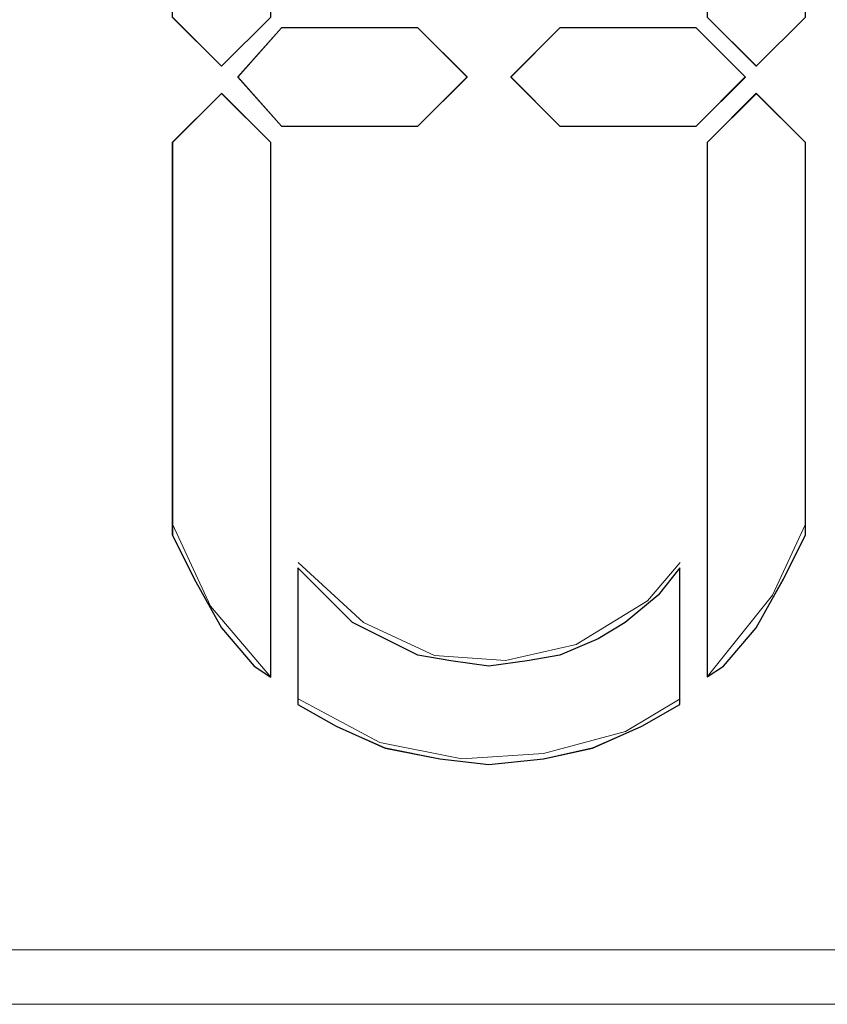
# Model space of a CAD drawing. Units: inches. Extents: x 4560 to 4748, y -1 to 73.
# Drawn here: x 4651 to 4651, y 59 to 59 of the extents above; entities that cross this region are included whole.
import ezdxf

# ---------------------------------------------------------------- set-up
doc = ezdxf.new("R2010")
doc.units = ezdxf.units.IN
doc.header["$MEASUREMENT"] = 0
doc.layers.add('Vrstva 1', color=7, linetype='Continuous')

msp = doc.modelspace()

# ---------------------------------------------------------------- linework, layer by layer
at = {"layer": 'Vrstva 1'}
for points, knots in [([(4650.93573, 59.58544), (4650.93573, 59.58544), (4650.93573, 59.47277), (4650.93573, 59.47277), (4650.93573, 59.47277), (4650.93573, 59.47277), (4650.92547, 59.46255), (4650.92547, 59.46255), (4650.92547, 59.46255), (4650.92547, 59.46255), (4650.91521, 59.47277), (4650.91521, 59.47277), (4650.91521, 59.47277), (4650.91521, 59.47277), (4650.91521, 59.55356), (4650.91521, 59.55356), (4650.91521, 59.55356), (4650.91521, 59.55356), (4650.91521, 59.5547), (4650.91521, 59.5547), (4650.91521, 59.5547), (4650.91521, 59.5547), (4650.91979, 59.56493), (4650.91979, 59.56493), (4650.91979, 59.56493), (4650.91979, 59.56493), (4650.92547, 59.57404), (4650.92547, 59.57404), (4650.92547, 59.57404), (4650.92547, 59.57404), (4650.9323, 59.582), (4650.9323, 59.582), (4650.9323, 59.582), (4650.9323, 59.582), (4650.93573, 59.58544), (4650.93573, 59.58544)], [0, 0, 0, 0, 0.111111, 0.111111, 0.111111, 0.111111, 0.222222, 0.222222, 0.222222, 0.222222, 0.333333, 0.333333, 0.333333, 0.333333, 0.444444, 0.444444, 0.444444, 0.444444, 0.555556, 0.555556, 0.555556, 0.555556, 0.666667, 0.666667, 0.666667, 0.666667, 0.777778, 0.777778, 0.777778, 0.777778, 0.888889, 0.888889, 0.888889, 0.888889, 1, 1, 1, 1]), ([(4651.04725, 59.55358), (4651.04725, 59.55358), (4651.04725, 59.47278), (4651.04725, 59.47278), (4651.04725, 59.47278), (4651.04725, 59.47278), (4651.03699, 59.46252), (4651.03699, 59.46252), (4651.03699, 59.46252), (4651.03699, 59.46252), (4651.02673, 59.47278), (4651.02673, 59.47278), (4651.02673, 59.47278), (4651.02673, 59.47278), (4651.02673, 59.58546), (4651.02673, 59.58546), (4651.02673, 59.58546), (4651.02673, 59.58546), (4651.03017, 59.58202), (4651.03017, 59.58202), (4651.03017, 59.58202), (4651.03017, 59.58202), (4651.03699, 59.57405), (4651.03699, 59.57405), (4651.03699, 59.57405), (4651.03699, 59.57405), (4651.04267, 59.56494), (4651.04267, 59.56494), (4651.04267, 59.56494), (4651.04267, 59.56494), (4651.04725, 59.55473), (4651.04725, 59.55473), (4651.04725, 59.55473), (4651.04725, 59.55473), (4651.04725, 59.55358), (4651.04725, 59.55358)], [0, 0, 0, 0, 0.111111, 0.111111, 0.111111, 0.111111, 0.222222, 0.222222, 0.222222, 0.222222, 0.333333, 0.333333, 0.333333, 0.333333, 0.444444, 0.444444, 0.444444, 0.444444, 0.555556, 0.555556, 0.555556, 0.555556, 0.666667, 0.666667, 0.666667, 0.666667, 0.777778, 0.777778, 0.777778, 0.777778, 0.888889, 0.888889, 0.888889, 0.888889, 1, 1, 1, 1]), ([(4650.96644, 59.4705), (4650.96644, 59.4705), (4650.9767, 59.46028), (4650.9767, 59.46028), (4650.9767, 59.46028), (4650.9767, 59.46028), (4650.96644, 59.45002), (4650.96644, 59.45002), (4650.96644, 59.45002), (4650.96644, 59.45002), (4650.938, 59.45002), (4650.938, 59.45002), (4650.938, 59.45002), (4650.938, 59.45002), (4650.92889, 59.46028), (4650.92889, 59.46028), (4650.92889, 59.46028), (4650.92889, 59.46028), (4650.938, 59.4705), (4650.938, 59.4705), (4650.938, 59.4705), (4650.938, 59.4705), (4650.96644, 59.4705), (4650.96644, 59.4705)], [0, 0, 0, 0, 0.166667, 0.166667, 0.166667, 0.166667, 0.333333, 0.333333, 0.333333, 0.333333, 0.5, 0.5, 0.5, 0.5, 0.666667, 0.666667, 0.666667, 0.666667, 0.833333, 0.833333, 0.833333, 0.833333, 1, 1, 1, 1]), ([(4651.02449, 59.4705), (4651.02449, 59.4705), (4651.0347, 59.46028), (4651.0347, 59.46028), (4651.0347, 59.46028), (4651.0347, 59.46028), (4651.02449, 59.45002), (4651.02449, 59.45002), (4651.02449, 59.45002), (4651.02449, 59.45002), (4650.99604, 59.45002), (4650.99604, 59.45002), (4650.99604, 59.45002), (4650.99604, 59.45002), (4650.98579, 59.46028), (4650.98579, 59.46028), (4650.98579, 59.46028), (4650.98579, 59.46028), (4650.99604, 59.4705), (4650.99604, 59.4705), (4650.99604, 59.4705), (4650.99604, 59.4705), (4651.02449, 59.4705), (4651.02449, 59.4705)], [0, 0, 0, 0, 0.166667, 0.166667, 0.166667, 0.166667, 0.333333, 0.333333, 0.333333, 0.333333, 0.5, 0.5, 0.5, 0.5, 0.666667, 0.666667, 0.666667, 0.666667, 0.833333, 0.833333, 0.833333, 0.833333, 1, 1, 1, 1]), ([(4650.92547, 59.45683), (4650.92547, 59.45683), (4650.93573, 59.44662), (4650.93573, 59.44662), (4650.93573, 59.44662), (4650.93573, 59.44662), (4650.93573, 59.33505), (4650.93573, 59.33505), (4650.93573, 59.33505), (4650.93573, 59.33505), (4650.9323, 59.33735), (4650.9323, 59.33735), (4650.9323, 59.33735), (4650.9323, 59.33735), (4650.92547, 59.34531), (4650.92547, 59.34531), (4650.92547, 59.34531), (4650.92547, 59.34531), (4650.91979, 59.35557), (4650.91979, 59.35557), (4650.91979, 59.35557), (4650.91979, 59.35557), (4650.91526, 59.36464), (4650.91526, 59.36464), (4650.91526, 59.36464), (4650.91526, 59.36464), (4650.91526, 59.36579), (4650.91526, 59.36579), (4650.91526, 59.36579), (4650.91526, 59.36579), (4650.91526, 59.44662), (4650.91526, 59.44662), (4650.91526, 59.44662), (4650.91526, 59.44662), (4650.92547, 59.45683), (4650.92547, 59.45683)], [0, 0, 0, 0, 0.111111, 0.111111, 0.111111, 0.111111, 0.222222, 0.222222, 0.222222, 0.222222, 0.333333, 0.333333, 0.333333, 0.333333, 0.444444, 0.444444, 0.444444, 0.444444, 0.555556, 0.555556, 0.555556, 0.555556, 0.666667, 0.666667, 0.666667, 0.666667, 0.777778, 0.777778, 0.777778, 0.777778, 0.888889, 0.888889, 0.888889, 0.888889, 1, 1, 1, 1]), ([(4651.04725, 59.4466), (4651.04725, 59.4466), (4651.04725, 59.36581), (4651.04725, 59.36581), (4651.04725, 59.36581), (4651.04725, 59.36581), (4651.04725, 59.36467), (4651.04725, 59.36467), (4651.04725, 59.36467), (4651.04725, 59.36467), (4651.04267, 59.35556), (4651.04267, 59.35556), (4651.04267, 59.35556), (4651.04267, 59.35556), (4651.03699, 59.34533), (4651.03699, 59.34533), (4651.03699, 59.34533), (4651.03699, 59.34533), (4651.03017, 59.33732), (4651.03017, 59.33732), (4651.03017, 59.33732), (4651.03017, 59.33732), (4651.02673, 59.33508), (4651.02673, 59.33508), (4651.02673, 59.33508), (4651.02673, 59.33508), (4651.02673, 59.4466), (4651.02673, 59.4466), (4651.02673, 59.4466), (4651.02673, 59.4466), (4651.03699, 59.45681), (4651.03699, 59.45681), (4651.03699, 59.45681), (4651.03699, 59.45681), (4651.04725, 59.4466), (4651.04725, 59.4466)], [0, 0, 0, 0, 0.111111, 0.111111, 0.111111, 0.111111, 0.222222, 0.222222, 0.222222, 0.222222, 0.333333, 0.333333, 0.333333, 0.333333, 0.444444, 0.444444, 0.444444, 0.444444, 0.555556, 0.555556, 0.555556, 0.555556, 0.666667, 0.666667, 0.666667, 0.666667, 0.777778, 0.777778, 0.777778, 0.777778, 0.888889, 0.888889, 0.888889, 0.888889, 1, 1, 1, 1]), ([(4651.02108, 59.35784), (4651.02108, 59.35784), (4651.02108, 59.32936), (4651.02108, 59.32936), (4651.02108, 59.32936), (4651.02108, 59.32936), (4651.01311, 59.32482), (4651.01311, 59.32482), (4651.01311, 59.32482), (4651.01311, 59.32482), (4651.00286, 59.32024), (4651.00286, 59.32024), (4651.00286, 59.32024), (4651.00286, 59.32024), (4650.9926, 59.31799), (4650.9926, 59.31799), (4650.9926, 59.31799), (4650.9926, 59.31799), (4650.98123, 59.31685), (4650.98123, 59.31685), (4650.98123, 59.31685), (4650.98123, 59.31685), (4650.97097, 59.31799), (4650.97097, 59.31799), (4650.97097, 59.31799), (4650.97097, 59.31799), (4650.95961, 59.32024), (4650.95961, 59.32024), (4650.95961, 59.32024), (4650.95961, 59.32024), (4650.94941, 59.32482), (4650.94941, 59.32482), (4650.94941, 59.32482), (4650.94941, 59.32482), (4650.94139, 59.32936), (4650.94139, 59.32936), (4650.94139, 59.32936), (4650.94139, 59.32936), (4650.94139, 59.35784), (4650.94139, 59.35784), (4650.94139, 59.35784), (4650.94139, 59.35784), (4650.94711, 59.35216), (4650.94711, 59.35216), (4650.94711, 59.35216), (4650.94711, 59.35216), (4650.95279, 59.34643), (4650.95279, 59.34643), (4650.95279, 59.34643), (4650.95279, 59.34643), (4650.95961, 59.34305), (4650.95961, 59.34305), (4650.95961, 59.34305), (4650.95961, 59.34305), (4650.96644, 59.33962), (4650.96644, 59.33962), (4650.96644, 59.33962), (4650.96644, 59.33962), (4650.97327, 59.33847), (4650.97327, 59.33847), (4650.97327, 59.33847), (4650.97327, 59.33847), (4650.98123, 59.33732), (4650.98123, 59.33732), (4650.98123, 59.33732), (4650.98123, 59.33732), (4650.98921, 59.33847), (4650.98921, 59.33847), (4650.98921, 59.33847), (4650.98921, 59.33847), (4650.99603, 59.33962), (4650.99603, 59.33962), (4650.99603, 59.33962), (4650.99603, 59.33962), (4651.00399, 59.34305), (4651.00399, 59.34305), (4651.00399, 59.34305), (4651.00399, 59.34305), (4651.00967, 59.34643), (4651.00967, 59.34643), (4651.00967, 59.34643), (4651.00967, 59.34643), (4651.01655, 59.35216), (4651.01655, 59.35216), (4651.01655, 59.35216), (4651.01655, 59.35216), (4651.02108, 59.35784), (4651.02108, 59.35784)], [0, 0, 0, 0, 0.045455, 0.045455, 0.045455, 0.045455, 0.090909, 0.090909, 0.090909, 0.090909, 0.136364, 0.136364, 0.136364, 0.136364, 0.181818, 0.181818, 0.181818, 0.181818, 0.227273, 0.227273, 0.227273, 0.227273, 0.272727, 0.272727, 0.272727, 0.272727, 0.318182, 0.318182, 0.318182, 0.318182, 0.363636, 0.363636, 0.363636, 0.363636, 0.409091, 0.409091, 0.409091, 0.409091, 0.454545, 0.454545, 0.454545, 0.454545, 0.5, 0.5, 0.5, 0.5, 0.545455, 0.545455, 0.545455, 0.545455, 0.590909, 0.590909, 0.590909, 0.590909, 0.636364, 0.636364, 0.636364, 0.636364, 0.681818, 0.681818, 0.681818, 0.681818, 0.727273, 0.727273, 0.727273, 0.727273, 0.772727, 0.772727, 0.772727, 0.772727, 0.818182, 0.818182, 0.818182, 0.818182, 0.863636, 0.863636, 0.863636, 0.863636, 0.909091, 0.909091, 0.909091, 0.909091, 0.954545, 0.954545, 0.954545, 0.954545, 1, 1, 1, 1])]:
    msp.add_open_spline(points, degree=3, knots=knots, dxfattribs=at)
at = {"layer": 'Vrstva 1', "lineweight": 9}
for points, knots in [([(4650.93573, 59.58544), (4650.93573, 59.58544), (4650.93573, 59.47277), (4650.93573, 59.47277), (4650.93573, 59.47277), (4650.93573, 59.47277), (4650.92547, 59.46251), (4650.92547, 59.46251), (4650.92547, 59.46251), (4650.92547, 59.46251), (4650.91521, 59.47277), (4650.91521, 59.47277), (4650.91521, 59.47277), (4650.91521, 59.47277), (4650.91521, 59.55356), (4650.91521, 59.55356), (4650.91521, 59.55356), (4650.91521, 59.55356), (4650.91521, 59.5547), (4650.91521, 59.5547), (4650.91521, 59.5547), (4650.91521, 59.5547), (4650.91979, 59.56493), (4650.91979, 59.56493), (4650.91979, 59.56493), (4650.91979, 59.56493), (4650.92547, 59.57404), (4650.92547, 59.57404), (4650.92547, 59.57404), (4650.92547, 59.57404), (4650.9323, 59.582), (4650.9323, 59.582), (4650.9323, 59.582), (4650.9323, 59.582), (4650.93573, 59.58544), (4650.93573, 59.58544)], [0, 0, 0, 0, 0.111111, 0.111111, 0.111111, 0.111111, 0.222222, 0.222222, 0.222222, 0.222222, 0.333333, 0.333333, 0.333333, 0.333333, 0.444444, 0.444444, 0.444444, 0.444444, 0.555556, 0.555556, 0.555556, 0.555556, 0.666667, 0.666667, 0.666667, 0.666667, 0.777778, 0.777778, 0.777778, 0.777778, 0.888889, 0.888889, 0.888889, 0.888889, 1, 1, 1, 1]), ([(4651.04725, 59.55358), (4651.04725, 59.55358), (4651.04725, 59.47278), (4651.04725, 59.47278), (4651.04725, 59.47278), (4651.04725, 59.47278), (4651.03699, 59.46252), (4651.03699, 59.46252), (4651.03699, 59.46252), (4651.03699, 59.46252), (4651.02673, 59.47278), (4651.02673, 59.47278), (4651.02673, 59.47278), (4651.02673, 59.47278), (4651.02673, 59.58546), (4651.02673, 59.58546), (4651.02673, 59.58546), (4651.02673, 59.58546), (4651.03017, 59.58202), (4651.03017, 59.58202), (4651.03017, 59.58202), (4651.03017, 59.58202), (4651.03699, 59.57405), (4651.03699, 59.57405), (4651.03699, 59.57405), (4651.03699, 59.57405), (4651.04272, 59.56494), (4651.04272, 59.56494), (4651.04272, 59.56494), (4651.04272, 59.56494), (4651.04725, 59.55473), (4651.04725, 59.55473), (4651.04725, 59.55473), (4651.04725, 59.55473), (4651.04725, 59.55358), (4651.04725, 59.55358)], [0, 0, 0, 0, 0.111111, 0.111111, 0.111111, 0.111111, 0.222222, 0.222222, 0.222222, 0.222222, 0.333333, 0.333333, 0.333333, 0.333333, 0.444444, 0.444444, 0.444444, 0.444444, 0.555556, 0.555556, 0.555556, 0.555556, 0.666667, 0.666667, 0.666667, 0.666667, 0.777778, 0.777778, 0.777778, 0.777778, 0.888889, 0.888889, 0.888889, 0.888889, 1, 1, 1, 1]), ([(4650.91523, 59.47277), (4650.91523, 59.47277), (4650.92549, 59.46251), (4650.92549, 59.46251), (4650.92549, 59.46251), (4650.92549, 59.46251), (4650.93575, 59.47277), (4650.93575, 59.47277)], [0, 0, 0, 0, 0.5, 0.5, 0.5, 0.5, 1, 1, 1, 1]), ([(4650.96644, 59.4705), (4650.96644, 59.4705), (4650.9767, 59.46024), (4650.9767, 59.46024), (4650.9767, 59.46024), (4650.9767, 59.46024), (4650.96644, 59.45002), (4650.96644, 59.45002), (4650.96644, 59.45002), (4650.96644, 59.45002), (4650.938, 59.45002), (4650.938, 59.45002), (4650.938, 59.45002), (4650.938, 59.45002), (4650.92889, 59.46024), (4650.92889, 59.46024), (4650.92889, 59.46024), (4650.92889, 59.46024), (4650.938, 59.4705), (4650.938, 59.4705), (4650.938, 59.4705), (4650.938, 59.4705), (4650.96644, 59.4705), (4650.96644, 59.4705)], [0, 0, 0, 0, 0.166667, 0.166667, 0.166667, 0.166667, 0.333333, 0.333333, 0.333333, 0.333333, 0.5, 0.5, 0.5, 0.5, 0.666667, 0.666667, 0.666667, 0.666667, 0.833333, 0.833333, 0.833333, 0.833333, 1, 1, 1, 1]), ([(4651.02449, 59.45002), (4651.02449, 59.45002), (4650.99604, 59.45002), (4650.99604, 59.45002), (4650.99604, 59.45002), (4650.99604, 59.45002), (4650.98579, 59.46028), (4650.98579, 59.46028), (4650.98579, 59.46028), (4650.98579, 59.46028), (4650.99604, 59.4705), (4650.99604, 59.4705)], [0, 0, 0, 0, 0.333333, 0.333333, 0.333333, 0.333333, 0.666667, 0.666667, 0.666667, 0.666667, 1, 1, 1, 1]), ([(4651.02449, 59.4705), (4651.02449, 59.4705), (4651.03475, 59.46024), (4651.03475, 59.46024), (4651.03475, 59.46024), (4651.03475, 59.46024), (4651.02449, 59.45002), (4651.02449, 59.45002), (4651.02449, 59.45002), (4651.02449, 59.45002), (4650.99604, 59.45002), (4650.99604, 59.45002), (4650.99604, 59.45002), (4650.99604, 59.45002), (4650.98579, 59.46024), (4650.98579, 59.46024), (4650.98579, 59.46024), (4650.98579, 59.46024), (4650.99604, 59.4705), (4650.99604, 59.4705), (4650.99604, 59.4705), (4650.99604, 59.4705), (4651.02449, 59.4705), (4651.02449, 59.4705)], [0, 0, 0, 0, 0.166667, 0.166667, 0.166667, 0.166667, 0.333333, 0.333333, 0.333333, 0.333333, 0.5, 0.5, 0.5, 0.5, 0.666667, 0.666667, 0.666667, 0.666667, 0.833333, 0.833333, 0.833333, 0.833333, 1, 1, 1, 1]), ([(4650.92547, 59.45683), (4650.92547, 59.45683), (4650.93573, 59.44657), (4650.93573, 59.44657), (4650.93573, 59.44657), (4650.93573, 59.44657), (4650.93573, 59.33505), (4650.93573, 59.33505), (4650.93573, 59.33505), (4650.93573, 59.33505), (4650.9323, 59.33735), (4650.9323, 59.33735), (4650.9323, 59.33735), (4650.9323, 59.33735), (4650.92547, 59.34531), (4650.92547, 59.34531), (4650.92547, 59.34531), (4650.92547, 59.34531), (4650.91979, 59.35557), (4650.91979, 59.35557), (4650.91979, 59.35557), (4650.91979, 59.35557), (4650.91521, 59.36464), (4650.91521, 59.36464), (4650.91521, 59.36464), (4650.91521, 59.36464), (4650.91521, 59.36579), (4650.91521, 59.36579), (4650.91521, 59.36579), (4650.91521, 59.36579), (4650.91521, 59.44657), (4650.91521, 59.44657), (4650.91521, 59.44657), (4650.91521, 59.44657), (4650.92547, 59.45683), (4650.92547, 59.45683)], [0, 0, 0, 0, 0.111111, 0.111111, 0.111111, 0.111111, 0.222222, 0.222222, 0.222222, 0.222222, 0.333333, 0.333333, 0.333333, 0.333333, 0.444444, 0.444444, 0.444444, 0.444444, 0.555556, 0.555556, 0.555556, 0.555556, 0.666667, 0.666667, 0.666667, 0.666667, 0.777778, 0.777778, 0.777778, 0.777778, 0.888889, 0.888889, 0.888889, 0.888889, 1, 1, 1, 1]), ([(4650.93573, 59.33508), (4650.93573, 59.33508), (4650.93573, 59.4466), (4650.93573, 59.4466), (4650.93573, 59.4466), (4650.93573, 59.4466), (4650.92547, 59.45686), (4650.92547, 59.45686)], [0, 0, 0, 0, 0.5, 0.5, 0.5, 0.5, 1, 1, 1, 1]), ([(4651.04725, 59.4466), (4651.04725, 59.4466), (4651.04725, 59.36581), (4651.04725, 59.36581), (4651.04725, 59.36581), (4651.04725, 59.36581), (4651.04725, 59.36467), (4651.04725, 59.36467), (4651.04725, 59.36467), (4651.04725, 59.36467), (4651.04272, 59.35556), (4651.04272, 59.35556), (4651.04272, 59.35556), (4651.04272, 59.35556), (4651.03699, 59.34533), (4651.03699, 59.34533), (4651.03699, 59.34533), (4651.03699, 59.34533), (4651.03017, 59.33732), (4651.03017, 59.33732), (4651.03017, 59.33732), (4651.03017, 59.33732), (4651.02673, 59.33508), (4651.02673, 59.33508), (4651.02673, 59.33508), (4651.02673, 59.33508), (4651.02673, 59.4466), (4651.02673, 59.4466), (4651.02673, 59.4466), (4651.02673, 59.4466), (4651.03699, 59.45686), (4651.03699, 59.45686), (4651.03699, 59.45686), (4651.03699, 59.45686), (4651.04725, 59.4466), (4651.04725, 59.4466)], [0, 0, 0, 0, 0.111111, 0.111111, 0.111111, 0.111111, 0.222222, 0.222222, 0.222222, 0.222222, 0.333333, 0.333333, 0.333333, 0.333333, 0.444444, 0.444444, 0.444444, 0.444444, 0.555556, 0.555556, 0.555556, 0.555556, 0.666667, 0.666667, 0.666667, 0.666667, 0.777778, 0.777778, 0.777778, 0.777778, 0.888889, 0.888889, 0.888889, 0.888889, 1, 1, 1, 1]), ([(4650.91523, 59.36694), (4650.91523, 59.36694), (4650.9232, 59.34985), (4650.9232, 59.34985), (4650.9232, 59.34985), (4650.9232, 59.34985), (4650.93575, 59.33506), (4650.93575, 59.33506)], [0, 0, 0, 0, 0.5, 0.5, 0.5, 0.5, 1, 1, 1, 1]), ([(4651.02676, 59.33508), (4651.02676, 59.33508), (4651.04041, 59.35216), (4651.04041, 59.35216), (4651.04041, 59.35216), (4651.04041, 59.35216), (4651.04728, 59.36695), (4651.04728, 59.36695)], [0, 0, 0, 0, 0.5, 0.5, 0.5, 0.5, 1, 1, 1, 1]), ([(4651.02108, 59.35784), (4651.02108, 59.35784), (4651.02108, 59.32936), (4651.02108, 59.32936), (4651.02108, 59.32936), (4651.02108, 59.32936), (4651.01311, 59.32482), (4651.01311, 59.32482), (4651.01311, 59.32482), (4651.01311, 59.32482), (4651.00286, 59.32029), (4651.00286, 59.32029), (4651.00286, 59.32029), (4651.00286, 59.32029), (4650.9926, 59.31799), (4650.9926, 59.31799), (4650.9926, 59.31799), (4650.9926, 59.31799), (4650.98123, 59.31685), (4650.98123, 59.31685), (4650.98123, 59.31685), (4650.98123, 59.31685), (4650.97097, 59.31799), (4650.97097, 59.31799), (4650.97097, 59.31799), (4650.97097, 59.31799), (4650.95961, 59.32029), (4650.95961, 59.32029), (4650.95961, 59.32029), (4650.95961, 59.32029), (4650.94941, 59.32482), (4650.94941, 59.32482), (4650.94941, 59.32482), (4650.94941, 59.32482), (4650.94139, 59.32936), (4650.94139, 59.32936), (4650.94139, 59.32936), (4650.94139, 59.32936), (4650.94139, 59.35784), (4650.94139, 59.35784), (4650.94139, 59.35784), (4650.94139, 59.35784), (4650.94711, 59.35216), (4650.94711, 59.35216), (4650.94711, 59.35216), (4650.94711, 59.35216), (4650.95279, 59.34643), (4650.95279, 59.34643), (4650.95279, 59.34643), (4650.95279, 59.34643), (4650.95961, 59.34305), (4650.95961, 59.34305), (4650.95961, 59.34305), (4650.95961, 59.34305), (4650.96644, 59.33962), (4650.96644, 59.33962), (4650.96644, 59.33962), (4650.96644, 59.33962), (4650.97327, 59.33847), (4650.97327, 59.33847), (4650.97327, 59.33847), (4650.97327, 59.33847), (4650.98123, 59.33732), (4650.98123, 59.33732), (4650.98123, 59.33732), (4650.98123, 59.33732), (4650.98921, 59.33847), (4650.98921, 59.33847), (4650.98921, 59.33847), (4650.98921, 59.33847), (4650.99603, 59.33962), (4650.99603, 59.33962), (4650.99603, 59.33962), (4650.99603, 59.33962), (4651.00399, 59.34305), (4651.00399, 59.34305), (4651.00399, 59.34305), (4651.00399, 59.34305), (4651.00967, 59.34643), (4651.00967, 59.34643), (4651.00967, 59.34643), (4651.00967, 59.34643), (4651.01655, 59.35216), (4651.01655, 59.35216), (4651.01655, 59.35216), (4651.01655, 59.35216), (4651.02108, 59.35784), (4651.02108, 59.35784)], [0, 0, 0, 0, 0.045455, 0.045455, 0.045455, 0.045455, 0.090909, 0.090909, 0.090909, 0.090909, 0.136364, 0.136364, 0.136364, 0.136364, 0.181818, 0.181818, 0.181818, 0.181818, 0.227273, 0.227273, 0.227273, 0.227273, 0.272727, 0.272727, 0.272727, 0.272727, 0.318182, 0.318182, 0.318182, 0.318182, 0.363636, 0.363636, 0.363636, 0.363636, 0.409091, 0.409091, 0.409091, 0.409091, 0.454545, 0.454545, 0.454545, 0.454545, 0.5, 0.5, 0.5, 0.5, 0.545455, 0.545455, 0.545455, 0.545455, 0.590909, 0.590909, 0.590909, 0.590909, 0.636364, 0.636364, 0.636364, 0.636364, 0.681818, 0.681818, 0.681818, 0.681818, 0.727273, 0.727273, 0.727273, 0.727273, 0.772727, 0.772727, 0.772727, 0.772727, 0.818182, 0.818182, 0.818182, 0.818182, 0.863636, 0.863636, 0.863636, 0.863636, 0.909091, 0.909091, 0.909091, 0.909091, 0.954545, 0.954545, 0.954545, 0.954545, 1, 1, 1, 1]), ([(4650.94142, 59.35898), (4650.94142, 59.35898), (4650.95506, 59.34647), (4650.95506, 59.34647), (4650.95506, 59.34647), (4650.95506, 59.34647), (4650.96986, 59.33959), (4650.96986, 59.33959), (4650.96986, 59.33959), (4650.96986, 59.33959), (4650.9847, 59.3385), (4650.9847, 59.3385), (4650.9847, 59.3385), (4650.9847, 59.3385), (4650.99944, 59.34189), (4650.99944, 59.34189), (4650.99944, 59.34189), (4650.99944, 59.34189), (4651.01428, 59.351), (4651.01428, 59.351), (4651.01428, 59.351), (4651.01428, 59.351), (4651.02111, 59.35898), (4651.02111, 59.35898)], [0, 0, 0, 0, 0.166667, 0.166667, 0.166667, 0.166667, 0.333333, 0.333333, 0.333333, 0.333333, 0.5, 0.5, 0.5, 0.5, 0.666667, 0.666667, 0.666667, 0.666667, 0.833333, 0.833333, 0.833333, 0.833333, 1, 1, 1, 1]), ([(4650.94142, 59.33052), (4650.94142, 59.33052), (4650.9585, 59.32141), (4650.9585, 59.32141), (4650.9585, 59.32141), (4650.9585, 59.32141), (4650.97558, 59.31802), (4650.97558, 59.31802), (4650.97558, 59.31802), (4650.97558, 59.31802), (4650.99263, 59.31913), (4650.99263, 59.31913), (4650.99263, 59.31913), (4650.99263, 59.31913), (4651.0097, 59.32371), (4651.0097, 59.32371), (4651.0097, 59.32371), (4651.0097, 59.32371), (4651.02111, 59.33052), (4651.02111, 59.33052)], [0, 0, 0, 0, 0.2, 0.2, 0.2, 0.2, 0.4, 0.4, 0.4, 0.4, 0.6, 0.6, 0.6, 0.6, 0.8, 0.8, 0.8, 0.8, 1, 1, 1, 1]), ([(4652.26266, 59.27818), (4652.26266, 59.27818), (4650.53175, 59.27818), (4650.53175, 59.27818), (4650.53175, 59.27818), (4650.53175, 59.27818), (4650.52831, 59.27818), (4650.52831, 59.27818)], [0, 0, 0, 0, 0.5, 0.5, 0.5, 0.5, 1, 1, 1, 1])]:
    msp.add_open_spline(points, degree=3, knots=knots, dxfattribs=at)
for points in [[(4651.02676, 59.47277), (4651.02676, 59.47277), (4651.03702, 59.46251), (4651.03702, 59.46251)], [(4651.04725, 59.47277), (4651.04725, 59.47277), (4651.03699, 59.46251), (4651.03699, 59.46251)], [(4650.92889, 59.46025), (4650.92889, 59.46025), (4650.938, 59.47051), (4650.938, 59.47051)], [(4650.938, 59.4705), (4650.938, 59.4705), (4650.96644, 59.4705), (4650.96644, 59.4705)], [(4650.9767, 59.46025), (4650.9767, 59.46025), (4650.96644, 59.47051), (4650.96644, 59.47051)], [(4650.99604, 59.4705), (4650.99604, 59.4705), (4651.02449, 59.4705), (4651.02449, 59.4705)], [(4651.03472, 59.46025), (4651.03472, 59.46025), (4651.02446, 59.47051), (4651.02446, 59.47051)], [(4650.92889, 59.46025), (4650.92889, 59.46025), (4650.938, 59.44999), (4650.938, 59.44999)], [(4650.9767, 59.46025), (4650.9767, 59.46025), (4650.96644, 59.44999), (4650.96644, 59.44999)], [(4651.03472, 59.46025), (4651.03472, 59.46025), (4651.02446, 59.44999), (4651.02446, 59.44999)], [(4650.92547, 59.45683), (4650.92547, 59.45683), (4650.91521, 59.44657), (4650.91521, 59.44657)], [(4651.03702, 59.45683), (4651.03702, 59.45683), (4651.02676, 59.44657), (4651.02676, 59.44657)], [(4651.04725, 59.4466), (4651.04725, 59.4466), (4651.03699, 59.45686), (4651.03699, 59.45686)], [(4650.96644, 59.45002), (4650.96644, 59.45002), (4650.938, 59.45002), (4650.938, 59.45002)], [(4650.91523, 59.4466), (4650.91523, 59.4466), (4650.91523, 59.36581), (4650.91523, 59.36581)], [(4651.02676, 59.4466), (4651.02676, 59.4466), (4651.02676, 59.33508), (4651.02676, 59.33508)], [(4651.04725, 59.3658), (4651.04725, 59.3658), (4651.04725, 59.4466), (4651.04725, 59.4466)], [(4650.94142, 59.32938), (4650.94142, 59.32938), (4650.94142, 59.35786), (4650.94142, 59.35786)], [(4651.02108, 59.35784), (4651.02108, 59.35784), (4651.02108, 59.32936), (4651.02108, 59.32936)], [(4652.26266, 59.26678), (4652.26266, 59.26678), (4650.53175, 59.26678), (4650.53175, 59.26678)]]:
    msp.add_open_spline(points, degree=3, dxfattribs=at)

doc.saveas('drawing.dxf')
